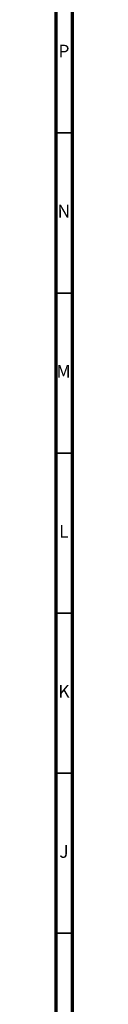
# Model space of a CAD drawing. Units: millimetres. Extents: x 3 to 1996, y 5 to 1995.
# Drawn here: x 1990 to 1995, y 378 to 685 of the extents above; entities that cross this region are included whole.
import ezdxf

# ---------------------------------------------------------------- set-up
doc = ezdxf.new("R2010")
doc.units = ezdxf.units.MM
doc.styles.add('SLDTEXTSTYLE0', font='TXT', dxfattribs={"width": 0.75})

msp = doc.modelspace()

# ---------------------------------------------------------------- linework, layer by layer
at = {"color": 5, "linetype": 'Continuous', "lineweight": 70}
for p, q in [((1995, 1995), (1995, 5)), ((1990, 1990), (1990, 10))]:
    msp.add_line(p, q, dxfattribs=at)
at = {"color": 5, "linetype": 'Continuous', "lineweight": 35}
for p, q in [((1990, 650), (1995, 650)), ((1990, 600), (1995, 600)), ((1990, 550), (1995, 550)), ((1990, 500), (1995, 500)), ((1990, 450), (1995, 450)), ((1990, 400), (1995, 400))]:
    msp.add_line(p, q, dxfattribs=at)

# ---------------------------------------------------------------- texts
at = {"color": 7, "linetype": 'Continuous', "lineweight": 0, "char_height": 3.97, "attachment_point": 2, "style": 'SLDTEXTSTYLE0'}
for s, insert in [('P', (1992.48, 677.56)), ('N', (1992.46, 627.56)), ('M', (1992.36, 577.56)), ('L', (1992.45, 527.56)), ('K', (1992.49, 477.56)), ('J', (1992.47, 427.56))]:
    msp.add_mtext(s, dxfattribs=dict(at, insert=insert))

doc.saveas('drawing.dxf')
